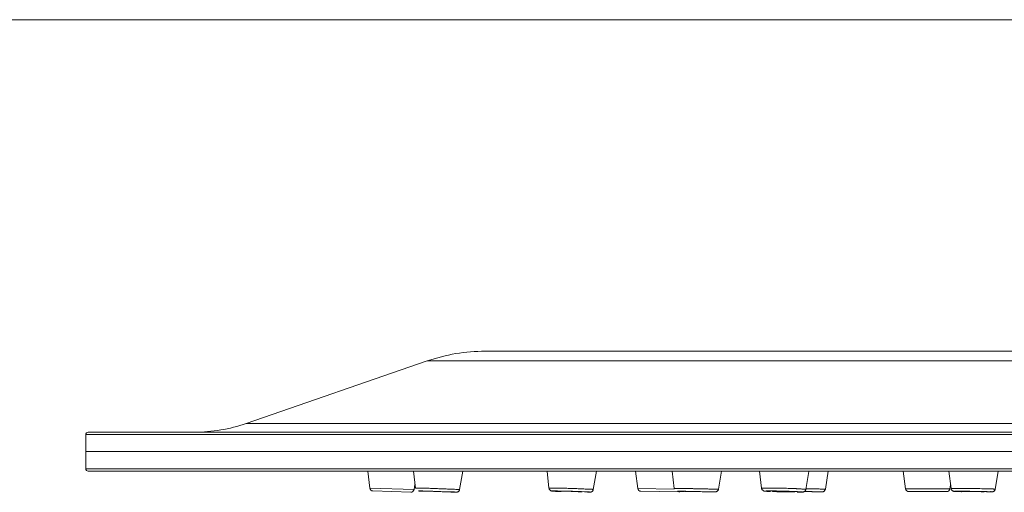
# Model space of a CAD drawing. Units: inches. Extents: x 194 to 655, y 109 to 456.
# Drawn here: x 432 to 446, y 420 to 427 of the extents above; entities that cross this region are included whole.
import ezdxf

# ---------------------------------------------------------------- set-up
doc = ezdxf.new("R2010")
doc.units = ezdxf.units.IN
doc.header["$MEASUREMENT"] = 0
doc.layers.add('Layer 1', color=7, linetype='Continuous')

# ---------------------------------------------------------------- blocks, each defined once
blk = doc.blocks.new('block 2')
at = {"layer": 'Layer 1', "color": 250, "lineweight": 9}
blk.add_lwpolyline([(301.965, 426.879), (455.047, 426.879)], dxfattribs=at)
at = {"layer": 'Layer 1', "color": 250, "lineweight": 15}
for points in [[(438.716, 422.098), (474.622, 422.098)], [(435.267, 421.056), (437.879, 421.957)], [(437.879, 421.957), (475.459, 421.957)], [(478.071, 421.056), (435.267, 421.056)], [(432.953, 420.65), (432.953, 420.895)], [(432.953, 420.895), (480.386, 420.895)], [(432.988, 420.931), (480.351, 420.931)], [(432.953, 420.65), (432.953, 420.404)], [(432.953, 420.65), (480.386, 420.65)], [(432.953, 420.404), (480.386, 420.404)], [(480.351, 420.37), (432.988, 420.37)], [(437.051, 420.125), (437.023, 420.37)], [(437.708, 420.125), (437.68, 420.37)], [(438.346, 420.104), (438.394, 420.37)], [(439.635, 420.123), (439.608, 420.37)], [(440.274, 420.104), (440.32, 420.37)], [(440.916, 420.119), (440.883, 420.37)], [(441.44, 420.119), (441.41, 420.37)], [(442.08, 420.108), (442.122, 420.37)], [(442.702, 420.121), (442.673, 420.37)], [(443.342, 420.105), (443.385, 420.363)], [(443.623, 420.109), (443.664, 420.37)], [(444.781, 420.113), (444.743, 420.37)], [(445.436, 420.117), (445.402, 420.37)], [(446.074, 420.109), (446.115, 420.362)], [(437.051, 420.125), (437.688, 420.103)], [(437.095, 420.083), (437.641, 420.064)], [(437.688, 420.103), (437.701, 420.177)], [(437.718, 420.125), (437.722, 420.125), (437.725, 420.125), (437.725, 420.125), (437.729, 420.125), (437.73, 420.125), (437.735, 420.125), (437.736, 420.125), (437.74, 420.125), (437.743, 420.125), (437.747, 420.125), (437.751, 420.125)], [(437.762, 420.083), (437.766, 420.083), (437.772, 420.083), (437.775, 420.083), (437.782, 420.083), (437.788, 420.083), (437.796, 420.083), (437.803, 420.083), (437.809, 420.083), (437.817, 420.082), (437.823, 420.082), (437.83, 420.082)], [(437.833, 420.123), (437.835, 420.123), (437.839, 420.123), (437.843, 420.123), (437.847, 420.122), (437.85, 420.122), (437.854, 420.121), (437.856, 420.121), (437.86, 420.121), (437.863, 420.121), (437.867, 420.121)], [(437.867, 420.121), (437.87, 420.121), (437.875, 420.121), (437.879, 420.121), (437.882, 420.121), (437.886, 420.121), (437.89, 420.121), (437.893, 420.121), (437.896, 420.121), (437.9, 420.121), (437.905, 420.121)], [(437.891, 420.079), (437.889, 420.079), (437.886, 420.079), (437.884, 420.079), (437.883, 420.079), (437.881, 420.079), (437.879, 420.079), (437.877, 420.079), (437.875, 420.079), (437.873, 420.079), (437.87, 420.079)], [(438.153, 420.07), (438.147, 420.07), (438.121, 420.072), (438.096, 420.072), (438.075, 420.074), (438.049, 420.074), (438.022, 420.076), (437.996, 420.076), (437.97, 420.076), (437.942, 420.078), (437.917, 420.078), (437.891, 420.079)], [(438.185, 420.068), (438.185, 420.068), (438.185, 420.07), (438.184, 420.07), (438.183, 420.07), (438.18, 420.069), (438.178, 420.068), (438.175, 420.068), (438.172, 420.068), (438.168, 420.068), (438.165, 420.068), (438.162, 420.068), (438.159, 420.07), (438.157, 420.07), (438.153, 420.07)], [(438.289, 420.064), (438.286, 420.064), (438.281, 420.064), (438.28, 420.064), (438.275, 420.064), (438.271, 420.064), (438.266, 420.064), (438.262, 420.064), (438.257, 420.064), (438.252, 420.064), (438.248, 420.064), (438.243, 420.065)], [(438.346, 420.104), (438.345, 420.098), (438.344, 420.097), (438.343, 420.092), (438.341, 420.088), (438.338, 420.084), (438.335, 420.08), (438.332, 420.076), (438.329, 420.074), (438.325, 420.072), (438.321, 420.07), (438.316, 420.068), (438.312, 420.066), (438.306, 420.065), (438.299, 420.064), (438.293, 420.064), (438.291, 420.064)], [(439.635, 420.123), (439.635, 420.124), (439.635, 420.124), (439.636, 420.125), (439.638, 420.125), (439.638, 420.125), (439.641, 420.124), (439.646, 420.125), (439.646, 420.125), (439.647, 420.125), (439.651, 420.125), (439.655, 420.125), (439.66, 420.125), (439.665, 420.125), (439.669, 420.125), (439.674, 420.125), (439.678, 420.125)], [(439.739, 420.077), (439.733, 420.078), (439.723, 420.078), (439.712, 420.079), (439.699, 420.079), (439.688, 420.08), (439.688, 420.08), (439.681, 420.082), (439.675, 420.082), (439.671, 420.083), (439.667, 420.084), (439.661, 420.086), (439.658, 420.09), (439.654, 420.092), (439.653, 420.093), (439.649, 420.096), (439.646, 420.1), (439.643, 420.104), (439.64, 420.107), (439.639, 420.112), (439.636, 420.117)], [(439.678, 420.125), (439.679, 420.125), (439.687, 420.125), (439.696, 420.125), (439.703, 420.125), (439.712, 420.125), (439.719, 420.125), (439.728, 420.125), (439.735, 420.125), (439.744, 420.125), (439.753, 420.125), (439.761, 420.125)], [(439.761, 420.076), (439.753, 420.076), (439.744, 420.076), (439.735, 420.077), (439.727, 420.078), (439.718, 420.078), (439.708, 420.079), (439.701, 420.08), (439.696, 420.08), (439.691, 420.08), (439.689, 420.08), (439.686, 420.08), (439.683, 420.082), (439.682, 420.082), (439.681, 420.082), (439.681, 420.083), (439.681, 420.083), (439.682, 420.083), (439.683, 420.083), (439.686, 420.083), (439.689, 420.083)], [(439.689, 420.083), (439.691, 420.083), (439.694, 420.083), (439.695, 420.083), (439.697, 420.083), (439.701, 420.083), (439.703, 420.083), (439.706, 420.083), (439.708, 420.083), (439.712, 420.083), (439.714, 420.083), (439.718, 420.083)], [(439.718, 420.083), (439.753, 420.083), (439.759, 420.083), (439.801, 420.082), (439.802, 420.082), (439.846, 420.082), (439.888, 420.08), (439.931, 420.079), (439.974, 420.078), (440.017, 420.076), (440.06, 420.075), (440.103, 420.073), (440.146, 420.071)], [(439.815, 420.079), (439.814, 420.079), (439.812, 420.079), (439.81, 420.079), (439.81, 420.079), (439.806, 420.079), (439.804, 420.078), (439.802, 420.079), (439.799, 420.079), (439.797, 420.079), (439.796, 420.08), (439.795, 420.079), (439.794, 420.079), (439.794, 420.078)], [(440.113, 420.068), (440.113, 420.07), (440.112, 420.07), (440.112, 420.07), (440.109, 420.07), (440.107, 420.07), (440.104, 420.07), (440.099, 420.069), (440.094, 420.069), (440.091, 420.07), (440.085, 420.07), (440.08, 420.072), (440.074, 420.072), (440.066, 420.072), (440.056, 420.072), (440.042, 420.073), (440.025, 420.074), (440.005, 420.075), (439.995, 420.075), (439.982, 420.076), (439.953, 420.076), (439.923, 420.078), (439.893, 420.078), (439.874, 420.078), (439.845, 420.079), (439.815, 420.079)], [(440.077, 420.115), (440.078, 420.115), (440.099, 420.115), (440.118, 420.113), (440.139, 420.113), (440.157, 420.111), (440.161, 420.111), (440.182, 420.111), (440.201, 420.109), (440.221, 420.109), (440.229, 420.108), (440.243, 420.107), (440.248, 420.107), (440.256, 420.107), (440.261, 420.106), (440.264, 420.105), (440.268, 420.105), (440.271, 420.105), (440.272, 420.105), (440.273, 420.105), (440.274, 420.104), (440.274, 420.104), (440.274, 420.104)], [(440.218, 420.064), (440.216, 420.064), (440.212, 420.064), (440.212, 420.064), (440.21, 420.064), (440.206, 420.064), (440.204, 420.064), (440.201, 420.064), (440.198, 420.064), (440.196, 420.064), (440.192, 420.064), (440.19, 420.064)], [(440.274, 420.104), (440.273, 420.1), (440.272, 420.096), (440.269, 420.091), (440.268, 420.086), (440.266, 420.084), (440.262, 420.08), (440.259, 420.076), (440.255, 420.074), (440.252, 420.071), (440.247, 420.068), (440.243, 420.068), (440.238, 420.066), (440.233, 420.065), (440.227, 420.064), (440.226, 420.064), (440.218, 420.064), (440.212, 420.064), (440.201, 420.064), (440.191, 420.064)], [(440.916, 420.119), (441.442, 420.109)], [(440.96, 420.078), (441.508, 420.068)], [(441.44, 420.119), (441.44, 420.119), (441.441, 420.119), (441.441, 420.119), (441.442, 420.119), (441.444, 420.119), (441.444, 420.119), (441.446, 420.119), (441.446, 420.119), (441.447, 420.119), (441.449, 420.119), (441.45, 420.119), (441.451, 420.119), (441.452, 420.119)], [(441.452, 420.119), (441.454, 420.119), (441.458, 420.119), (441.458, 420.119), (441.461, 420.119), (441.465, 420.119), (441.468, 420.119), (441.472, 420.119), (441.474, 420.119), (441.478, 420.119), (441.48, 420.119), (441.483, 420.119)], [(441.544, 420.076), (441.543, 420.076), (441.538, 420.076), (441.533, 420.076), (441.528, 420.076), (441.523, 420.077), (441.515, 420.078), (441.509, 420.078), (441.499, 420.078), (441.492, 420.078), (441.487, 420.078), (441.487, 420.078), (441.489, 420.078)], [(441.495, 420.078), (441.5, 420.078), (441.508, 420.078), (441.509, 420.078), (441.517, 420.078), (441.523, 420.078), (441.53, 420.078), (441.537, 420.078), (441.544, 420.078), (441.551, 420.078), (441.558, 420.078), (441.565, 420.078)], [(441.567, 420.076), (441.565, 420.076), (441.562, 420.076), (441.561, 420.076), (441.559, 420.076), (441.556, 420.076), (441.554, 420.076), (441.551, 420.076), (441.549, 420.076), (441.545, 420.076), (441.544, 420.076)], [(441.565, 420.118), (441.573, 420.118), (441.581, 420.118), (441.587, 420.118), (441.595, 420.117), (441.602, 420.117), (441.609, 420.117), (441.616, 420.117), (441.624, 420.117), (441.631, 420.117), (441.638, 420.117)], [(441.565, 420.078), (441.57, 420.078), (441.576, 420.078), (441.581, 420.078), (441.587, 420.078), (441.594, 420.078), (441.599, 420.078), (441.604, 420.078), (441.61, 420.077), (441.616, 420.077), (441.622, 420.077)], [(441.625, 420.076), (441.622, 420.076), (441.621, 420.076), (441.619, 420.076), (441.617, 420.076), (441.616, 420.076), (441.613, 420.076), (441.611, 420.076), (441.609, 420.076), (441.607, 420.076), (441.605, 420.076)], [(441.622, 420.077), (441.644, 420.076), (441.679, 420.076), (441.719, 420.076), (441.767, 420.075), (441.822, 420.074), (441.89, 420.072), (441.957, 420.072), (442.012, 420.071), (442.038, 420.07), (442.048, 420.07), (442.05, 420.07), (442.05, 420.07), (442.049, 420.07), (442.047, 420.069), (442.044, 420.068), (442.031, 420.068)], [(441.9, 420.072), (441.9, 420.072), (441.873, 420.072), (441.845, 420.072), (441.818, 420.073), (441.791, 420.074), (441.763, 420.074), (441.735, 420.075), (441.708, 420.076), (441.68, 420.076), (441.652, 420.076), (441.625, 420.076)], [(441.638, 420.117), (441.646, 420.117), (441.654, 420.117), (441.663, 420.117), (441.671, 420.117), (441.679, 420.117), (441.687, 420.117), (441.694, 420.116), (441.703, 420.116), (441.71, 420.116), (441.719, 420.115)], [(441.719, 420.115), (441.728, 420.115), (441.735, 420.115), (441.744, 420.115), (441.752, 420.115), (441.761, 420.115), (441.77, 420.115), (441.777, 420.115), (441.785, 420.115), (441.794, 420.115), (441.802, 420.115)], [(441.802, 420.115), (441.811, 420.114), (441.818, 420.114), (441.827, 420.114), (441.835, 420.114), (441.843, 420.113), (441.851, 420.113), (441.858, 420.113), (441.867, 420.113), (441.875, 420.113), (441.884, 420.113)], [(441.884, 420.113), (441.884, 420.113), (441.904, 420.112), (441.925, 420.112), (441.943, 420.111), (441.963, 420.111), (441.968, 420.111), (441.987, 420.111), (442.007, 420.111), (442.026, 420.109), (442.038, 420.109), (442.05, 420.109), (442.057, 420.109), (442.062, 420.109), (442.066, 420.109), (442.067, 420.109), (442.07, 420.108), (442.073, 420.108), (442.076, 420.108), (442.079, 420.109), (442.08, 420.109), (442.08, 420.109), (442.08, 420.108), (442.08, 420.108)], [(441.978, 420.068), (441.976, 420.068), (441.974, 420.068), (441.972, 420.069), (441.969, 420.069), (441.967, 420.069), (441.964, 420.069), (441.962, 420.069), (441.961, 420.069), (441.957, 420.069), (441.955, 420.069)], [(442.024, 420.068), (442.021, 420.068), (442.017, 420.068), (442.015, 420.068), (442.011, 420.068), (442.006, 420.068), (442.002, 420.068), (441.997, 420.068), (441.992, 420.068), (441.987, 420.068), (441.982, 420.068), (441.978, 420.068)], [(442.08, 420.108), (442.079, 420.104), (442.079, 420.101), (442.075, 420.096), (442.073, 420.092), (442.071, 420.088), (442.068, 420.084), (442.065, 420.082), (442.062, 420.079), (442.059, 420.076), (442.054, 420.074), (442.049, 420.072), (442.044, 420.071), (442.038, 420.07), (442.032, 420.068), (442.025, 420.068), (442.024, 420.068)], [(442.031, 420.068), (442.031, 420.068), (442.03, 420.068), (442.029, 420.068), (442.029, 420.068), (442.028, 420.068), (442.027, 420.068), (442.027, 420.068), (442.025, 420.068), (442.025, 420.068), (442.024, 420.068), (442.024, 420.068)], [(442.702, 420.121), (442.702, 420.121), (442.702, 420.123), (442.703, 420.123), (442.703, 420.123), (442.707, 420.123), (442.708, 420.123), (442.714, 420.123), (442.719, 420.123), (442.724, 420.124), (442.728, 420.125), (442.732, 420.125), (442.741, 420.125), (442.746, 420.125), (442.757, 420.125), (442.759, 420.125), (442.769, 420.125), (442.777, 420.125), (442.786, 420.125), (442.796, 420.125)], [(442.704, 420.112), (442.704, 420.112), (442.703, 420.113), (442.703, 420.115), (442.703, 420.115), (442.703, 420.116), (442.703, 420.117), (442.702, 420.118), (442.702, 420.119), (442.702, 420.12), (442.702, 420.121), (442.702, 420.121)], [(442.808, 420.074), (442.8, 420.076), (442.789, 420.076), (442.777, 420.076), (442.765, 420.078), (442.763, 420.078), (442.754, 420.078), (442.748, 420.079), (442.743, 420.08), (442.737, 420.082), (442.733, 420.083), (442.729, 420.086), (442.724, 420.088), (442.723, 420.09), (442.718, 420.094), (442.714, 420.097), (442.712, 420.101), (442.708, 420.104), (442.707, 420.108), (442.704, 420.112)], [(442.829, 420.074), (442.821, 420.074), (442.812, 420.074), (442.803, 420.075), (442.794, 420.076), (442.785, 420.076), (442.784, 420.076), (442.774, 420.078), (442.769, 420.078), (442.763, 420.078), (442.762, 420.078), (442.759, 420.078), (442.755, 420.078), (442.753, 420.078), (442.75, 420.079), (442.749, 420.08), (442.748, 420.08), (442.748, 420.081), (442.748, 420.082), (442.749, 420.082), (442.75, 420.082), (442.753, 420.082), (442.754, 420.082), (442.757, 420.082)], [(442.757, 420.082), (442.761, 420.082), (442.769, 420.083), (442.771, 420.083), (442.778, 420.083), (442.785, 420.083), (442.793, 420.083), (442.8, 420.083), (442.807, 420.083), (442.813, 420.083), (442.821, 420.083), (442.827, 420.083)], [(442.796, 420.125), (442.8, 420.125), (442.813, 420.125), (442.827, 420.125), (442.839, 420.125), (442.853, 420.125), (442.867, 420.125), (442.882, 420.125), (442.896, 420.125), (442.911, 420.124), (442.925, 420.124), (442.939, 420.123)], [(442.827, 420.083), (442.839, 420.083), (442.878, 420.083), (442.916, 420.083), (442.943, 420.082), (442.981, 420.082), (443.021, 420.08), (443.059, 420.079), (443.098, 420.078), (443.136, 420.077), (443.175, 420.076), (443.213, 420.074)], [(442.861, 420.078), (442.861, 420.077), (442.861, 420.076), (442.862, 420.076), (442.863, 420.076), (442.865, 420.076), (442.868, 420.076), (442.872, 420.076), (442.878, 420.076), (442.882, 420.076), (442.883, 420.076), (442.888, 420.075), (442.894, 420.074), (442.902, 420.074), (442.913, 420.073), (442.92, 420.072), (442.937, 420.072), (442.96, 420.072), (442.97, 420.071), (442.997, 420.07), (443.025, 420.07), (443.053, 420.068), (443.079, 420.068), (443.106, 420.068), (443.134, 420.068)], [(443.084, 420.076), (443.074, 420.076), (443.057, 420.076), (443.039, 420.077), (443.032, 420.078), (443.014, 420.078), (442.997, 420.078), (442.979, 420.079), (442.961, 420.079), (442.943, 420.079), (442.925, 420.079), (442.907, 420.079)], [(443.156, 420.072), (443.149, 420.072), (443.142, 420.073), (443.142, 420.073), (443.135, 420.074), (443.128, 420.074), (443.12, 420.074), (443.113, 420.074), (443.106, 420.075), (443.099, 420.076), (443.093, 420.076), (443.084, 420.076)], [(443.104, 420.119), (443.104, 420.119), (443.129, 420.119), (443.152, 420.117), (443.176, 420.117), (443.2, 420.116), (443.204, 420.115), (443.229, 420.115), (443.252, 420.113), (443.275, 420.112), (443.284, 420.111), (443.304, 420.11), (443.311, 420.11), (443.319, 420.109), (443.324, 420.109), (443.328, 420.108), (443.332, 420.107), (443.337, 420.107), (443.337, 420.107), (443.34, 420.107), (443.341, 420.107), (443.341, 420.106), (443.342, 420.106), (443.342, 420.105)], [(443.134, 420.068), (443.136, 420.068), (443.14, 420.068), (443.146, 420.068), (443.15, 420.068), (443.154, 420.068), (443.159, 420.068), (443.165, 420.068), (443.168, 420.068), (443.171, 420.068), (443.175, 420.068), (443.177, 420.068), (443.179, 420.068), (443.181, 420.068), (443.181, 420.068), (443.181, 420.069), (443.181, 420.07)], [(443.181, 420.07), (443.181, 420.07), (443.181, 420.071), (443.18, 420.071), (443.177, 420.071), (443.175, 420.071), (443.174, 420.071), (443.17, 420.07), (443.167, 420.071), (443.165, 420.071), (443.163, 420.072), (443.16, 420.072), (443.159, 420.072), (443.156, 420.072)], [(443.285, 420.065), (443.28, 420.065), (443.273, 420.065), (443.271, 420.064), (443.264, 420.064), (443.257, 420.064), (443.249, 420.064), (443.242, 420.064), (443.235, 420.064), (443.229, 420.064), (443.222, 420.064), (443.214, 420.064)], [(443.342, 420.105), (443.341, 420.102), (443.339, 420.098), (443.337, 420.094), (443.335, 420.09), (443.331, 420.086), (443.328, 420.082), (443.324, 420.078), (443.323, 420.076), (443.318, 420.074), (443.314, 420.071), (443.309, 420.068), (443.305, 420.068), (443.301, 420.066), (443.295, 420.066), (443.289, 420.065), (443.283, 420.065), (443.272, 420.065), (443.259, 420.064), (443.244, 420.064), (443.229, 420.064), (443.216, 420.064)], [(443.35, 420.074), (443.346, 420.074), (443.343, 420.074), (443.341, 420.074), (443.338, 420.074), (443.336, 420.074), (443.332, 420.074), (443.329, 420.074), (443.326, 420.075), (443.324, 420.075), (443.321, 420.075)], [(443.323, 420.076), (443.323, 420.076), (443.324, 420.076), (443.325, 420.076), (443.326, 420.076), (443.328, 420.076), (443.329, 420.076), (443.33, 420.076), (443.331, 420.076), (443.333, 420.076), (443.335, 420.076), (443.336, 420.076)], [(443.462, 420.071), (443.462, 420.072), (443.461, 420.072), (443.46, 420.072), (443.458, 420.072), (443.455, 420.072), (443.454, 420.072), (443.449, 420.071), (443.444, 420.07), (443.439, 420.071), (443.436, 420.072), (443.436, 420.072), (443.431, 420.072), (443.425, 420.073), (443.418, 420.074), (443.408, 420.074), (443.407, 420.074), (443.395, 420.074), (443.394, 420.074), (443.383, 420.074), (443.372, 420.074), (443.36, 420.074), (443.35, 420.074)], [(443.44, 420.071), (443.441, 420.071), (443.442, 420.071), (443.444, 420.071), (443.447, 420.072), (443.449, 420.072), (443.451, 420.072), (443.454, 420.072), (443.456, 420.071), (443.458, 420.07), (443.46, 420.07), (443.46, 420.07), (443.462, 420.07), (443.462, 420.071), (443.462, 420.071)], [(443.463, 420.113), (443.464, 420.113), (443.48, 420.113), (443.496, 420.113), (443.513, 420.112), (443.528, 420.112), (443.531, 420.112), (443.548, 420.111), (443.562, 420.111), (443.579, 420.111), (443.588, 420.111), (443.598, 420.11), (443.603, 420.11), (443.607, 420.11), (443.611, 420.109), (443.613, 420.109), (443.616, 420.109), (443.619, 420.109), (443.619, 420.109), (443.621, 420.109), (443.622, 420.109), (443.622, 420.109), (443.623, 420.109)], [(443.494, 420.072), (443.502, 420.072), (443.512, 420.072), (443.521, 420.072), (443.529, 420.071), (443.537, 420.071), (443.546, 420.072), (443.554, 420.072), (443.561, 420.072), (443.566, 420.071), (443.572, 420.07), (443.573, 420.07), (443.575, 420.069), (443.575, 420.068), (443.575, 420.068), (443.573, 420.068), (443.568, 420.068), (443.566, 420.068)], [(443.623, 420.109), (443.621, 420.104), (443.619, 420.101), (443.618, 420.096), (443.615, 420.092), (443.612, 420.088), (443.612, 420.087), (443.608, 420.083), (443.604, 420.08), (443.601, 420.077), (443.597, 420.075), (443.593, 420.072), (443.589, 420.072), (443.583, 420.07), (443.578, 420.07), (443.573, 420.068), (443.563, 420.068), (443.56, 420.068), (443.549, 420.068), (443.539, 420.068)], [(443.566, 420.068), (443.562, 420.068), (443.562, 420.068), (443.562, 420.068), (443.558, 420.068), (443.556, 420.068), (443.553, 420.068), (443.549, 420.068), (443.547, 420.068), (443.544, 420.068), (443.541, 420.068), (443.539, 420.068)], [(444.781, 420.113), (445.42, 420.113)], [(444.827, 420.074), (445.374, 420.074)], [(445.42, 420.113), (445.429, 420.172)], [(445.436, 420.117), (445.436, 420.118), (445.437, 420.119), (445.437, 420.119), (445.439, 420.119), (445.441, 420.118), (445.446, 420.117), (445.451, 420.117), (445.455, 420.118), (445.455, 420.118), (445.46, 420.119), (445.466, 420.119), (445.473, 420.119), (445.48, 420.119), (445.489, 420.119), (445.492, 420.119), (445.501, 420.119), (445.511, 420.119), (445.521, 420.119), (445.529, 420.119)], [(445.438, 420.109), (445.438, 420.109), (445.438, 420.109), (445.437, 420.11), (445.437, 420.111), (445.437, 420.112), (445.437, 420.113), (445.437, 420.114), (445.437, 420.115), (445.436, 420.115), (445.436, 420.117), (445.436, 420.117)], [(445.538, 420.074), (445.531, 420.074), (445.521, 420.075), (445.509, 420.076), (445.497, 420.076), (445.489, 420.076), (445.482, 420.076), (445.478, 420.076), (445.473, 420.078), (445.468, 420.079), (445.464, 420.081), (445.46, 420.083), (445.459, 420.084), (445.455, 420.086), (445.451, 420.09), (445.446, 420.094), (445.444, 420.097), (445.441, 420.101), (445.439, 420.104), (445.438, 420.109)], [(445.491, 420.078), (445.491, 420.078), (445.492, 420.078), (445.493, 420.078), (445.495, 420.078), (445.496, 420.078), (445.496, 420.078), (445.497, 420.078), (445.498, 420.078), (445.5, 420.078), (445.501, 420.078), (445.502, 420.078)], [(445.502, 420.078), (445.506, 420.078), (445.509, 420.078), (445.513, 420.078), (445.517, 420.078), (445.52, 420.078), (445.522, 420.078), (445.527, 420.078), (445.53, 420.078), (445.533, 420.078), (445.537, 420.078)], [(445.563, 420.074), (445.563, 420.074), (445.557, 420.074), (445.551, 420.074), (445.544, 420.074), (445.538, 420.074), (445.533, 420.074), (445.527, 420.074), (445.521, 420.075), (445.516, 420.075), (445.509, 420.076), (445.502, 420.076)], [(445.595, 420.076), (445.595, 420.076), (445.595, 420.075), (445.596, 420.074), (445.597, 420.074), (445.6, 420.074), (445.601, 420.075), (445.603, 420.076), (445.605, 420.076), (445.608, 420.076), (445.61, 420.076), (445.613, 420.075), (445.614, 420.075), (445.616, 420.074), (445.62, 420.074)], [(445.616, 420.078), (445.644, 420.078), (445.677, 420.078), (445.709, 420.078), (445.742, 420.077), (445.775, 420.076), (445.809, 420.076), (445.841, 420.076), (445.874, 420.076), (445.881, 420.075), (445.914, 420.074), (445.946, 420.074)], [(445.633, 420.119), (445.637, 420.119), (445.642, 420.119), (445.646, 420.119), (445.649, 420.119), (445.652, 420.119), (445.657, 420.119), (445.661, 420.119), (445.665, 420.119), (445.668, 420.119), (445.672, 420.119)], [(445.89, 420.072), (445.868, 420.074), (445.845, 420.074), (445.845, 420.074), (445.821, 420.074), (445.798, 420.075), (445.775, 420.076), (445.752, 420.076), (445.729, 420.076), (445.706, 420.076), (445.684, 420.076), (445.661, 420.076)], [(445.755, 420.117), (445.76, 420.117), (445.764, 420.117), (445.768, 420.117), (445.771, 420.117), (445.776, 420.117), (445.78, 420.117), (445.784, 420.117), (445.789, 420.117), (445.793, 420.117), (445.797, 420.117)], [(445.797, 420.117), (445.822, 420.117), (445.851, 420.116), (445.878, 420.115), (445.906, 420.115), (445.913, 420.115), (445.94, 420.115), (445.968, 420.114), (445.995, 420.113), (445.995, 420.113), (446.016, 420.112), (446.03, 420.112), (446.032, 420.112), (446.043, 420.112), (446.049, 420.111), (446.054, 420.111), (446.059, 420.111), (446.062, 420.11), (446.065, 420.11), (446.069, 420.11), (446.071, 420.111), (446.073, 420.111), (446.074, 420.111), (446.074, 420.11), (446.074, 420.11), (446.074, 420.109)], [(445.915, 420.072), (445.914, 420.072), (445.914, 420.072), (445.913, 420.072), (445.911, 420.072), (445.908, 420.072), (445.907, 420.072), (445.903, 420.072), (445.901, 420.072), (445.898, 420.072), (445.897, 420.072), (445.895, 420.072), (445.893, 420.072), (445.89, 420.072)], [(446.019, 420.07), (446.015, 420.069), (446.008, 420.068), (446.005, 420.068), (445.997, 420.068), (445.99, 420.068), (445.983, 420.068), (445.977, 420.068), (445.97, 420.068), (445.962, 420.068), (445.955, 420.068), (445.948, 420.068)], [(446.074, 420.109), (446.073, 420.105), (446.073, 420.102), (446.071, 420.098), (446.068, 420.094), (446.065, 420.09), (446.062, 420.086), (446.059, 420.082), (446.058, 420.082), (446.053, 420.078), (446.048, 420.076), (446.044, 420.073), (446.038, 420.072), (446.035, 420.07), (446.03, 420.07), (446.025, 420.069), (446.018, 420.069), (446.017, 420.069), (446.004, 420.069), (446.003, 420.069), (445.989, 420.068), (445.977, 420.068), (445.963, 420.068), (445.949, 420.068)]]:
    blk.add_lwpolyline(points, dxfattribs=at)
for points in [[(438.716, 422.098), (438.432, 422.098), (438.148, 422.051), (437.879, 421.957)], [(434.521, 420.931), (434.774, 420.931), (435.027, 420.973), (435.267, 421.056)], [(432.988, 420.931), (432.969, 420.931), (432.953, 420.914), (432.953, 420.895)], [(432.953, 420.404), (432.953, 420.386), (432.969, 420.37), (432.988, 420.37)], [(437.051, 420.125), (437.052, 420.102), (437.071, 420.084), (437.095, 420.083)], [(437.641, 420.064), (437.664, 420.063), (437.685, 420.08), (437.688, 420.103)], [(437.833, 420.123), (437.805, 420.123), (437.777, 420.124), (437.751, 420.125)], [(437.809, 420.079), (437.826, 420.079), (437.843, 420.078), (437.86, 420.078)], [(437.809, 420.079), (437.826, 420.079), (437.843, 420.078), (437.858, 420.078)], [(437.887, 420.08), (437.869, 420.081), (437.849, 420.082), (437.83, 420.082)], [(437.984, 420.118), (437.958, 420.119), (437.932, 420.12), (437.905, 420.121)], [(438.068, 420.115), (438.04, 420.116), (438.013, 420.117), (437.984, 420.118)], [(438.148, 420.112), (438.122, 420.113), (438.096, 420.114), (438.068, 420.115)], [(438.221, 420.065), (438.229, 420.065), (438.236, 420.065), (438.243, 420.065)], [(439.739, 420.077), (439.763, 420.076), (439.786, 420.075), (439.81, 420.074)], [(439.872, 420.121), (439.835, 420.123), (439.797, 420.123), (439.761, 420.125)], [(439.955, 420.119), (439.928, 420.12), (439.9, 420.121), (439.872, 420.121)], [(439.996, 420.118), (439.982, 420.119), (439.969, 420.119), (439.955, 420.119)], [(440.077, 420.115), (440.051, 420.116), (440.023, 420.117), (439.996, 420.118)], [(440.916, 420.119), (440.917, 420.096), (440.938, 420.079), (440.96, 420.078)], [(441.565, 420.118), (441.538, 420.119), (441.511, 420.119), (441.483, 420.119)], [(441.508, 420.068), (441.517, 420.068), (441.526, 420.072), (441.534, 420.076)], [(441.542, 420.076), (441.558, 420.076), (441.574, 420.076), (441.59, 420.076)], [(443.021, 420.121), (442.995, 420.123), (442.967, 420.123), (442.939, 420.123)], [(443.063, 420.121), (443.05, 420.121), (443.036, 420.121), (443.021, 420.121)], [(443.104, 420.119), (443.091, 420.12), (443.077, 420.12), (443.063, 420.121)], [(443.467, 420.072), (443.423, 420.074), (443.379, 420.075), (443.336, 420.076)], [(443.463, 420.113), (443.423, 420.115), (443.383, 420.115), (443.345, 420.115)], [(443.494, 420.072), (443.485, 420.072), (443.476, 420.072), (443.467, 420.072)], [(443.47, 420.068), (443.492, 420.068), (443.516, 420.068), (443.539, 420.068)], [(444.781, 420.113), (444.783, 420.091), (444.804, 420.074), (444.827, 420.074)], [(445.374, 420.074), (445.396, 420.074), (445.416, 420.091), (445.42, 420.113)], [(445.633, 420.119), (445.6, 420.119), (445.564, 420.119), (445.529, 420.119)], [(445.562, 420.078), (445.553, 420.078), (445.544, 420.078), (445.537, 420.078)], [(445.538, 420.074), (445.553, 420.074), (445.568, 420.074), (445.584, 420.072)], [(445.616, 420.078), (445.6, 420.078), (445.579, 420.078), (445.562, 420.078)], [(445.563, 420.074), (445.572, 420.074), (445.58, 420.073), (445.59, 420.072)], [(445.661, 420.076), (445.654, 420.076), (445.647, 420.076), (445.642, 420.076)], [(445.755, 420.117), (445.728, 420.118), (445.7, 420.118), (445.672, 420.119)]]:
    blk.add_open_spline(points, degree=3, dxfattribs=at)
for points, knots in [([(437.708, 420.125), (437.708, 420.125), (437.708, 420.125), (437.708, 420.125), (437.708, 420.125), (437.708, 420.125), (437.708, 420.125), (437.708, 420.125), (437.708, 420.125), (437.708, 420.125), (437.708, 420.125), (437.709, 420.125), (437.709, 420.125), (437.709, 420.125), (437.71, 420.125), (437.71, 420.125), (437.71, 420.125), (437.711, 420.125), (437.711, 420.125), (437.711, 420.125), (437.712, 420.125), (437.712, 420.125), (437.712, 420.125), (437.713, 420.125), (437.713, 420.125), (437.713, 420.125), (437.715, 420.125), (437.715, 420.125), (437.715, 420.125), (437.716, 420.125), (437.716, 420.125), (437.716, 420.125), (437.716, 420.125), (437.716, 420.125), (437.716, 420.125), (437.717, 420.125), (437.717, 420.125), (437.717, 420.125), (437.718, 420.125), (437.718, 420.125)], [0, 0, 0, 0, 1, 1, 1, 2, 2, 2, 3, 3, 3, 4, 4, 4, 5, 5, 5, 6, 6, 6, 7, 7, 7, 8, 8, 8, 9, 9, 9, 10, 10, 10, 11, 11, 11, 12, 12, 12, 13, 13, 13, 13]), ([(437.809, 420.079), (437.809, 420.079), (437.808, 420.079), (437.808, 420.079), (437.808, 420.079), (437.804, 420.08), (437.804, 420.08), (437.804, 420.08), (437.799, 420.08), (437.799, 420.08), (437.799, 420.08), (437.793, 420.08), (437.793, 420.08), (437.793, 420.08), (437.788, 420.08), (437.788, 420.08), (437.788, 420.08), (437.781, 420.08), (437.781, 420.08), (437.781, 420.08), (437.781, 420.08), (437.781, 420.08), (437.781, 420.08), (437.771, 420.082), (437.771, 420.082), (437.771, 420.082), (437.763, 420.082), (437.763, 420.082), (437.763, 420.082), (437.756, 420.083), (437.756, 420.083), (437.756, 420.083), (437.752, 420.083), (437.752, 420.083), (437.752, 420.083), (437.752, 420.083), (437.752, 420.083), (437.752, 420.083), (437.752, 420.083), (437.752, 420.083), (437.752, 420.083), (437.754, 420.083), (437.754, 420.083)], [0, 0, 0, 0, 1, 1, 1, 2, 2, 2, 3, 3, 3, 4, 4, 4, 5, 5, 5, 6, 6, 6, 7, 7, 7, 8, 8, 8, 9, 9, 9, 10, 10, 10, 11, 11, 11, 12, 12, 12, 13, 13, 13, 14, 14, 14, 14]), ([(437.754, 420.083), (437.754, 420.083), (437.755, 420.083), (437.755, 420.083), (437.755, 420.083), (437.756, 420.083), (437.756, 420.083), (437.756, 420.083), (437.756, 420.083), (437.756, 420.083), (437.756, 420.083), (437.757, 420.083), (437.757, 420.083), (437.757, 420.083), (437.757, 420.083), (437.757, 420.083), (437.757, 420.083), (437.757, 420.083), (437.757, 420.083), (437.757, 420.083), (437.759, 420.083), (437.759, 420.083), (437.759, 420.083), (437.759, 420.083), (437.759, 420.083), (437.759, 420.083), (437.761, 420.083), (437.761, 420.083), (437.761, 420.083), (437.761, 420.083), (437.761, 420.083), (437.761, 420.083), (437.762, 420.083), (437.762, 420.083)], [0, 0, 0, 0, 1, 1, 1, 2, 2, 2, 3, 3, 3, 4, 4, 4, 5, 5, 5, 6, 6, 6, 7, 7, 7, 8, 8, 8, 9, 9, 9, 10, 10, 10, 11, 11, 11, 11]), ([(437.87, 420.079), (437.87, 420.079), (437.87, 420.079), (437.87, 420.079), (437.87, 420.079), (437.87, 420.079), (437.87, 420.079), (437.87, 420.079), (437.87, 420.079), (437.87, 420.079), (437.87, 420.079), (437.87, 420.079), (437.87, 420.079), (437.87, 420.079), (437.869, 420.079), (437.869, 420.079), (437.869, 420.079), (437.869, 420.079), (437.869, 420.079), (437.869, 420.079), (437.867, 420.079), (437.867, 420.079), (437.867, 420.079), (437.867, 420.079), (437.867, 420.079), (437.867, 420.079), (437.866, 420.079), (437.866, 420.079), (437.866, 420.079), (437.865, 420.079), (437.865, 420.079), (437.865, 420.079), (437.865, 420.079), (437.865, 420.079), (437.865, 420.079), (437.865, 420.079), (437.865, 420.079)], [0, 0, 0, 0, 1, 1, 1, 2, 2, 2, 3, 3, 3, 4, 4, 4, 5, 5, 5, 6, 6, 6, 7, 7, 7, 8, 8, 8, 9, 9, 9, 10, 10, 10, 11, 11, 11, 12, 12, 12, 12]), ([(437.887, 420.08), (437.887, 420.08), (437.89, 420.08), (437.89, 420.08), (437.89, 420.08), (437.927, 420.079), (437.927, 420.079), (437.927, 420.079), (437.958, 420.078), (437.958, 420.078), (437.958, 420.078), (437.99, 420.077), (437.99, 420.077), (437.99, 420.077), (438.024, 420.076), (438.024, 420.076), (438.024, 420.076), (438.064, 420.074), (438.064, 420.074), (438.064, 420.074), (438.113, 420.072), (438.113, 420.072), (438.113, 420.072), (438.176, 420.07), (438.176, 420.07), (438.176, 420.07), (438.229, 420.068), (438.229, 420.068), (438.229, 420.068), (438.271, 420.068), (438.271, 420.068), (438.271, 420.068), (438.293, 420.066), (438.293, 420.066), (438.293, 420.066), (438.302, 420.066), (438.302, 420.066), (438.302, 420.066), (438.307, 420.065), (438.307, 420.065), (438.307, 420.065), (438.307, 420.065), (438.307, 420.065), (438.307, 420.065), (438.307, 420.065), (438.307, 420.065), (438.307, 420.065), (438.307, 420.065), (438.307, 420.065), (438.307, 420.065), (438.305, 420.064), (438.305, 420.064), (438.305, 420.064), (438.303, 420.064), (438.303, 420.064), (438.303, 420.064), (438.296, 420.064), (438.296, 420.064)], [0, 0, 0, 0, 1, 1, 1, 2, 2, 2, 3, 3, 3, 4, 4, 4, 5, 5, 5, 6, 6, 6, 7, 7, 7, 8, 8, 8, 9, 9, 9, 10, 10, 10, 11, 11, 11, 12, 12, 12, 13, 13, 13, 14, 14, 14, 15, 15, 15, 16, 16, 16, 17, 17, 17, 18, 18, 18, 19, 19, 19, 19]), ([(438.148, 420.112), (438.148, 420.112), (438.15, 420.112), (438.15, 420.112), (438.15, 420.112), (438.17, 420.111), (438.17, 420.111), (438.17, 420.111), (438.189, 420.111), (438.189, 420.111), (438.189, 420.111), (438.209, 420.109), (438.209, 420.109), (438.209, 420.109), (438.229, 420.109), (438.229, 420.109), (438.229, 420.109), (438.233, 420.109), (438.233, 420.109), (438.233, 420.109), (438.253, 420.108), (438.253, 420.108), (438.253, 420.108), (438.272, 420.107), (438.272, 420.107), (438.272, 420.107), (438.293, 420.106), (438.293, 420.106), (438.293, 420.106), (438.304, 420.105), (438.304, 420.105), (438.304, 420.105), (438.315, 420.105), (438.315, 420.105), (438.315, 420.105), (438.322, 420.105), (438.322, 420.105), (438.322, 420.105), (438.329, 420.104), (438.329, 420.104), (438.329, 420.104), (438.332, 420.104), (438.332, 420.104), (438.332, 420.104), (438.333, 420.104), (438.333, 420.104), (438.333, 420.104), (438.336, 420.104), (438.336, 420.104), (438.336, 420.104), (438.339, 420.104), (438.339, 420.104), (438.339, 420.104), (438.343, 420.104), (438.343, 420.104), (438.343, 420.104), (438.344, 420.104), (438.344, 420.104), (438.344, 420.104), (438.346, 420.104), (438.346, 420.104), (438.346, 420.104), (438.346, 420.104), (438.346, 420.104), (438.346, 420.104), (438.346, 420.104), (438.346, 420.104), (438.346, 420.104), (438.346, 420.104), (438.346, 420.104)], [0, 0, 0, 0, 1, 1, 1, 2, 2, 2, 3, 3, 3, 4, 4, 4, 5, 5, 5, 6, 6, 6, 7, 7, 7, 8, 8, 8, 9, 9, 9, 10, 10, 10, 11, 11, 11, 12, 12, 12, 13, 13, 13, 14, 14, 14, 15, 15, 15, 16, 16, 16, 17, 17, 17, 18, 18, 18, 19, 19, 19, 20, 20, 20, 21, 21, 21, 22, 22, 22, 23, 23, 23, 23]), ([(438.18, 420.068), (438.18, 420.068), (438.18, 420.068), (438.18, 420.068), (438.18, 420.068), (438.181, 420.068), (438.181, 420.068), (438.181, 420.068), (438.181, 420.068), (438.181, 420.068), (438.181, 420.068), (438.181, 420.068), (438.181, 420.068), (438.181, 420.068), (438.183, 420.068), (438.183, 420.068), (438.183, 420.068), (438.183, 420.068), (438.183, 420.068), (438.183, 420.068), (438.183, 420.068), (438.183, 420.068), (438.183, 420.068), (438.184, 420.068), (438.184, 420.068), (438.184, 420.068), (438.185, 420.068), (438.185, 420.068), (438.185, 420.068), (438.185, 420.068), (438.185, 420.068), (438.185, 420.068), (438.185, 420.068), (438.185, 420.068)], [0, 0, 0, 0, 1, 1, 1, 2, 2, 2, 3, 3, 3, 4, 4, 4, 5, 5, 5, 6, 6, 6, 7, 7, 7, 8, 8, 8, 9, 9, 9, 10, 10, 10, 11, 11, 11, 11]), ([(438.296, 420.064), (438.296, 420.064), (438.296, 420.064), (438.296, 420.064), (438.296, 420.064), (438.296, 420.064), (438.296, 420.064), (438.296, 420.064), (438.294, 420.064), (438.294, 420.064), (438.294, 420.064), (438.294, 420.064), (438.294, 420.064), (438.294, 420.064), (438.293, 420.064), (438.293, 420.064), (438.293, 420.064), (438.293, 420.064), (438.293, 420.064), (438.293, 420.064), (438.292, 420.064), (438.292, 420.064), (438.292, 420.064), (438.292, 420.064), (438.292, 420.064), (438.292, 420.064), (438.291, 420.064), (438.291, 420.064), (438.291, 420.064), (438.29, 420.064), (438.29, 420.064), (438.29, 420.064), (438.289, 420.064), (438.289, 420.064)], [0, 0, 0, 0, 1, 1, 1, 2, 2, 2, 3, 3, 3, 4, 4, 4, 5, 5, 5, 6, 6, 6, 7, 7, 7, 8, 8, 8, 9, 9, 9, 10, 10, 10, 11, 11, 11, 11]), ([(439.636, 420.117), (439.636, 420.117), (439.636, 420.117), (439.636, 420.117), (439.636, 420.117), (439.636, 420.117), (439.636, 420.117), (439.636, 420.117), (439.636, 420.117), (439.636, 420.117), (439.636, 420.117), (439.636, 420.119), (439.636, 420.119), (439.636, 420.119), (439.636, 420.119), (439.636, 420.119), (439.636, 420.119), (439.636, 420.12), (439.636, 420.12), (439.636, 420.12), (439.636, 420.121), (439.636, 420.121), (439.636, 420.121), (439.636, 420.121), (439.636, 420.121), (439.636, 420.121), (439.635, 420.121), (439.635, 420.121), (439.635, 420.121), (439.635, 420.123), (439.635, 420.123), (439.635, 420.123), (439.635, 420.123), (439.635, 420.123)], [0, 0, 0, 0, 1, 1, 1, 2, 2, 2, 3, 3, 3, 4, 4, 4, 5, 5, 5, 6, 6, 6, 7, 7, 7, 8, 8, 8, 9, 9, 9, 10, 10, 10, 11, 11, 11, 11]), ([(440.093, 420.068), (440.093, 420.068), (440.093, 420.068), (440.093, 420.068), (440.093, 420.068), (440.094, 420.068), (440.094, 420.068), (440.094, 420.068), (440.098, 420.068), (440.098, 420.068), (440.098, 420.068), (440.099, 420.068), (440.099, 420.068), (440.099, 420.068), (440.101, 420.068), (440.101, 420.068), (440.101, 420.068), (440.103, 420.068), (440.103, 420.068), (440.103, 420.068), (440.104, 420.068), (440.104, 420.068), (440.104, 420.068), (440.107, 420.068), (440.107, 420.068), (440.107, 420.068), (440.109, 420.068), (440.109, 420.068), (440.109, 420.068), (440.111, 420.068), (440.111, 420.068), (440.111, 420.068), (440.112, 420.068), (440.112, 420.068), (440.112, 420.068), (440.112, 420.068), (440.112, 420.068), (440.112, 420.068), (440.112, 420.068), (440.112, 420.068), (440.112, 420.068), (440.113, 420.068), (440.113, 420.068)], [0, 0, 0, 0, 1, 1, 1, 2, 2, 2, 3, 3, 3, 4, 4, 4, 5, 5, 5, 6, 6, 6, 7, 7, 7, 8, 8, 8, 9, 9, 9, 10, 10, 10, 11, 11, 11, 12, 12, 12, 13, 13, 13, 14, 14, 14, 14]), ([(440.146, 420.071), (440.146, 420.071), (440.154, 420.071), (440.154, 420.071), (440.154, 420.071), (440.163, 420.07), (440.163, 420.07), (440.163, 420.07), (440.171, 420.07), (440.171, 420.07), (440.171, 420.07), (440.181, 420.07), (440.181, 420.07), (440.181, 420.07), (440.19, 420.068), (440.19, 420.068), (440.19, 420.068), (440.198, 420.068), (440.198, 420.068), (440.198, 420.068), (440.206, 420.068), (440.206, 420.068), (440.206, 420.068), (440.212, 420.068), (440.212, 420.068), (440.212, 420.068), (440.216, 420.068), (440.216, 420.068), (440.216, 420.068), (440.218, 420.068), (440.218, 420.068), (440.218, 420.068), (440.222, 420.067), (440.222, 420.067), (440.222, 420.067), (440.225, 420.066), (440.225, 420.066), (440.225, 420.066), (440.226, 420.065), (440.226, 420.065), (440.226, 420.065), (440.226, 420.065), (440.226, 420.065), (440.226, 420.065), (440.226, 420.065), (440.226, 420.065), (440.226, 420.065), (440.226, 420.064), (440.226, 420.064), (440.226, 420.064), (440.226, 420.064), (440.226, 420.064), (440.226, 420.064), (440.225, 420.064), (440.225, 420.064), (440.225, 420.064), (440.222, 420.064), (440.222, 420.064), (440.222, 420.064), (440.218, 420.064), (440.218, 420.064)], [0, 0, 0, 0, 1, 1, 1, 2, 2, 2, 3, 3, 3, 4, 4, 4, 5, 5, 5, 6, 6, 6, 7, 7, 7, 8, 8, 8, 9, 9, 9, 10, 10, 10, 11, 11, 11, 12, 12, 12, 13, 13, 13, 14, 14, 14, 15, 15, 15, 16, 16, 16, 17, 17, 17, 18, 18, 18, 19, 19, 19, 20, 20, 20, 20]), ([(441.489, 420.078), (441.489, 420.078), (441.489, 420.078), (441.489, 420.078), (441.489, 420.078), (441.489, 420.078), (441.489, 420.078), (441.489, 420.078), (441.49, 420.078), (441.49, 420.078), (441.49, 420.078), (441.491, 420.078), (441.491, 420.078), (441.491, 420.078), (441.492, 420.078), (441.492, 420.078), (441.492, 420.078), (441.492, 420.078), (441.492, 420.078), (441.492, 420.078), (441.493, 420.078), (441.493, 420.078), (441.493, 420.078), (441.494, 420.078), (441.494, 420.078), (441.494, 420.078), (441.494, 420.078), (441.494, 420.078), (441.494, 420.078), (441.495, 420.078), (441.495, 420.078), (441.495, 420.078), (441.495, 420.078), (441.495, 420.078)], [0, 0, 0, 0, 1, 1, 1, 2, 2, 2, 3, 3, 3, 4, 4, 4, 5, 5, 5, 6, 6, 6, 7, 7, 7, 8, 8, 8, 9, 9, 9, 10, 10, 10, 11, 11, 11, 11]), ([(441.605, 420.076), (441.605, 420.076), (441.605, 420.076), (441.605, 420.076), (441.605, 420.076), (441.605, 420.076), (441.605, 420.076), (441.605, 420.076), (441.604, 420.076), (441.604, 420.076), (441.604, 420.076), (441.604, 420.076), (441.604, 420.076), (441.604, 420.076), (441.604, 420.076), (441.604, 420.076), (441.604, 420.076), (441.602, 420.076), (441.602, 420.076), (441.602, 420.076), (441.602, 420.076), (441.602, 420.076), (441.602, 420.076), (441.601, 420.076), (441.601, 420.076), (441.601, 420.076), (441.601, 420.076), (441.601, 420.076), (441.601, 420.076), (441.601, 420.076), (441.601, 420.076), (441.601, 420.076), (441.601, 420.076), (441.601, 420.076), (441.601, 420.076), (441.601, 420.076), (441.601, 420.076)], [0, 0, 0, 0, 1, 1, 1, 2, 2, 2, 3, 3, 3, 4, 4, 4, 5, 5, 5, 6, 6, 6, 7, 7, 7, 8, 8, 8, 9, 9, 9, 10, 10, 10, 11, 11, 11, 12, 12, 12, 12]), ([(441.919, 420.071), (441.919, 420.071), (441.919, 420.072), (441.919, 420.072), (441.919, 420.072), (441.919, 420.072), (441.919, 420.072), (441.919, 420.072), (441.919, 420.072), (441.919, 420.072), (441.919, 420.072), (441.916, 420.071), (441.916, 420.071), (441.916, 420.071), (441.915, 420.071), (441.915, 420.071), (441.915, 420.071), (441.914, 420.071), (441.914, 420.071), (441.914, 420.071), (441.911, 420.07), (441.911, 420.07), (441.911, 420.07), (441.91, 420.07), (441.91, 420.07), (441.91, 420.07), (441.907, 420.071), (441.907, 420.071), (441.907, 420.071), (441.905, 420.071), (441.905, 420.071), (441.905, 420.071), (441.905, 420.071), (441.905, 420.071), (441.905, 420.071), (441.903, 420.072), (441.903, 420.072), (441.903, 420.072), (441.9, 420.072), (441.9, 420.072)], [0, 0, 0, 0, 1, 1, 1, 2, 2, 2, 3, 3, 3, 4, 4, 4, 5, 5, 5, 6, 6, 6, 7, 7, 7, 8, 8, 8, 9, 9, 9, 10, 10, 10, 11, 11, 11, 12, 12, 12, 13, 13, 13, 13]), ([(441.914, 420.071), (441.914, 420.071), (441.914, 420.071), (441.914, 420.071), (441.914, 420.071), (441.915, 420.071), (441.915, 420.071), (441.915, 420.071), (441.916, 420.071), (441.916, 420.071), (441.916, 420.071), (441.916, 420.071), (441.916, 420.071), (441.916, 420.071), (441.916, 420.071), (441.916, 420.071), (441.916, 420.071), (441.917, 420.071), (441.917, 420.071), (441.917, 420.071), (441.918, 420.071), (441.918, 420.071), (441.918, 420.071), (441.919, 420.071), (441.919, 420.071), (441.919, 420.071), (441.919, 420.07), (441.919, 420.07), (441.919, 420.07), (441.919, 420.07), (441.919, 420.07), (441.919, 420.07), (441.919, 420.071), (441.919, 420.071)], [0, 0, 0, 0, 1, 1, 1, 2, 2, 2, 3, 3, 3, 4, 4, 4, 5, 5, 5, 6, 6, 6, 7, 7, 7, 8, 8, 8, 9, 9, 9, 10, 10, 10, 11, 11, 11, 11]), ([(442.907, 420.079), (442.907, 420.079), (442.905, 420.079), (442.905, 420.079), (442.905, 420.079), (442.9, 420.079), (442.9, 420.079), (442.9, 420.079), (442.896, 420.079), (442.896, 420.079), (442.896, 420.079), (442.892, 420.079), (442.892, 420.079), (442.892, 420.079), (442.887, 420.079), (442.887, 420.079), (442.887, 420.079), (442.882, 420.079), (442.882, 420.079), (442.882, 420.079), (442.878, 420.079), (442.878, 420.079), (442.878, 420.079), (442.873, 420.079), (442.873, 420.079), (442.873, 420.079), (442.871, 420.079), (442.871, 420.079), (442.871, 420.079), (442.868, 420.078), (442.868, 420.078), (442.868, 420.078), (442.864, 420.078), (442.864, 420.078), (442.864, 420.078), (442.863, 420.078), (442.863, 420.078), (442.863, 420.078), (442.862, 420.078), (442.862, 420.078), (442.862, 420.078), (442.861, 420.078), (442.861, 420.078), (442.861, 420.078), (442.861, 420.078), (442.861, 420.078), (442.861, 420.078), (442.861, 420.078), (442.861, 420.078)], [0, 0, 0, 0, 1, 1, 1, 2, 2, 2, 3, 3, 3, 4, 4, 4, 5, 5, 5, 6, 6, 6, 7, 7, 7, 8, 8, 8, 9, 9, 9, 10, 10, 10, 11, 11, 11, 12, 12, 12, 13, 13, 13, 14, 14, 14, 15, 15, 15, 16, 16, 16, 16]), ([(443.213, 420.074), (443.213, 420.074), (443.222, 420.074), (443.222, 420.074), (443.222, 420.074), (443.23, 420.072), (443.23, 420.072), (443.23, 420.072), (443.238, 420.072), (443.238, 420.072), (443.238, 420.072), (443.248, 420.072), (443.248, 420.072), (443.248, 420.072), (443.258, 420.071), (443.258, 420.071), (443.258, 420.071), (443.259, 420.071), (443.259, 420.071), (443.259, 420.071), (443.268, 420.07), (443.268, 420.07), (443.268, 420.07), (443.273, 420.07), (443.273, 420.07), (443.273, 420.07), (443.279, 420.069), (443.279, 420.069), (443.279, 420.069), (443.28, 420.07), (443.28, 420.07), (443.28, 420.07), (443.284, 420.07), (443.284, 420.07), (443.284, 420.07), (443.286, 420.069), (443.286, 420.069), (443.286, 420.069), (443.289, 420.068), (443.289, 420.068), (443.289, 420.068), (443.292, 420.068), (443.292, 420.068), (443.292, 420.068), (443.294, 420.067), (443.294, 420.067), (443.294, 420.067), (443.294, 420.066), (443.294, 420.066), (443.294, 420.066), (443.294, 420.066), (443.294, 420.066), (443.294, 420.066), (443.294, 420.066), (443.294, 420.066), (443.294, 420.066), (443.294, 420.066), (443.294, 420.066), (443.294, 420.066), (443.292, 420.065), (443.292, 420.065), (443.292, 420.065), (443.288, 420.065), (443.288, 420.065), (443.288, 420.065), (443.288, 420.065), (443.288, 420.065), (443.288, 420.065), (443.285, 420.065), (443.285, 420.065)], [0, 0, 0, 0, 1, 1, 1, 2, 2, 2, 3, 3, 3, 4, 4, 4, 5, 5, 5, 6, 6, 6, 7, 7, 7, 8, 8, 8, 9, 9, 9, 10, 10, 10, 11, 11, 11, 12, 12, 12, 13, 13, 13, 14, 14, 14, 15, 15, 15, 16, 16, 16, 17, 17, 17, 18, 18, 18, 19, 19, 19, 20, 20, 20, 21, 21, 21, 22, 22, 22, 23, 23, 23, 23]), ([(445.502, 420.076), (445.502, 420.076), (445.501, 420.076), (445.501, 420.076), (445.501, 420.076), (445.496, 420.076), (445.496, 420.076), (445.496, 420.076), (445.492, 420.076), (445.492, 420.076), (445.492, 420.076), (445.487, 420.076), (445.487, 420.076), (445.487, 420.076), (445.484, 420.076), (445.484, 420.076), (445.484, 420.076), (445.482, 420.076), (445.482, 420.076), (445.482, 420.076), (445.481, 420.076), (445.481, 420.076), (445.481, 420.076), (445.481, 420.076), (445.481, 420.076), (445.481, 420.076), (445.481, 420.076), (445.481, 420.076), (445.481, 420.076), (445.483, 420.077), (445.483, 420.077), (445.483, 420.077), (445.484, 420.077), (445.484, 420.077), (445.484, 420.077), (445.487, 420.078), (445.487, 420.078), (445.487, 420.078), (445.491, 420.078), (445.491, 420.078)], [0, 0, 0, 0, 1, 1, 1, 2, 2, 2, 3, 3, 3, 4, 4, 4, 5, 5, 5, 6, 6, 6, 7, 7, 7, 8, 8, 8, 9, 9, 9, 10, 10, 10, 11, 11, 11, 12, 12, 12, 13, 13, 13, 13]), ([(445.642, 420.076), (445.642, 420.076), (445.641, 420.076), (445.641, 420.076), (445.641, 420.076), (445.636, 420.076), (445.636, 420.076), (445.636, 420.076), (445.631, 420.076), (445.631, 420.076), (445.631, 420.076), (445.627, 420.076), (445.627, 420.076), (445.627, 420.076), (445.622, 420.076), (445.622, 420.076), (445.622, 420.076), (445.621, 420.076), (445.621, 420.076), (445.621, 420.076), (445.615, 420.076), (445.615, 420.076), (445.615, 420.076), (445.611, 420.076), (445.611, 420.076), (445.611, 420.076), (445.606, 420.076), (445.606, 420.076), (445.606, 420.076), (445.604, 420.076), (445.604, 420.076), (445.604, 420.076), (445.601, 420.076), (445.601, 420.076), (445.601, 420.076), (445.598, 420.076), (445.598, 420.076), (445.598, 420.076), (445.597, 420.076), (445.597, 420.076), (445.597, 420.076), (445.596, 420.076), (445.596, 420.076), (445.596, 420.076), (445.595, 420.076), (445.595, 420.076), (445.595, 420.076), (445.595, 420.076), (445.595, 420.076), (445.595, 420.076), (445.595, 420.076), (445.595, 420.076)], [0, 0, 0, 0, 1, 1, 1, 2, 2, 2, 3, 3, 3, 4, 4, 4, 5, 5, 5, 6, 6, 6, 7, 7, 7, 8, 8, 8, 9, 9, 9, 10, 10, 10, 11, 11, 11, 12, 12, 12, 13, 13, 13, 14, 14, 14, 15, 15, 15, 16, 16, 16, 17, 17, 17, 17]), ([(445.868, 420.071), (445.868, 420.071), (445.868, 420.071), (445.868, 420.071), (445.868, 420.071), (445.874, 420.071), (445.874, 420.071), (445.874, 420.071), (445.878, 420.071), (445.878, 420.071), (445.878, 420.071), (445.883, 420.071), (445.883, 420.071), (445.883, 420.071), (445.888, 420.071), (445.888, 420.071), (445.888, 420.071), (445.889, 420.071), (445.889, 420.071), (445.889, 420.071), (445.894, 420.07), (445.894, 420.07), (445.894, 420.07), (445.898, 420.07), (445.898, 420.07), (445.898, 420.07), (445.903, 420.071), (445.903, 420.071), (445.903, 420.071), (445.903, 420.071), (445.903, 420.071), (445.903, 420.071), (445.905, 420.072), (445.905, 420.072), (445.905, 420.072), (445.909, 420.072), (445.909, 420.072), (445.909, 420.072), (445.911, 420.071), (445.911, 420.071), (445.911, 420.071), (445.913, 420.071), (445.913, 420.071), (445.913, 420.071), (445.914, 420.071), (445.914, 420.071), (445.914, 420.071), (445.914, 420.071), (445.914, 420.071), (445.914, 420.071), (445.914, 420.071), (445.914, 420.071), (445.914, 420.071), (445.915, 420.072), (445.915, 420.072)], [0, 0, 0, 0, 1, 1, 1, 2, 2, 2, 3, 3, 3, 4, 4, 4, 5, 5, 5, 6, 6, 6, 7, 7, 7, 8, 8, 8, 9, 9, 9, 10, 10, 10, 11, 11, 11, 12, 12, 12, 13, 13, 13, 14, 14, 14, 15, 15, 15, 16, 16, 16, 17, 17, 17, 18, 18, 18, 18]), ([(445.946, 420.074), (445.946, 420.074), (445.955, 420.074), (445.955, 420.074), (445.955, 420.074), (445.965, 420.072), (445.965, 420.072), (445.965, 420.072), (445.974, 420.072), (445.974, 420.072), (445.974, 420.072), (445.981, 420.072), (445.981, 420.072), (445.981, 420.072), (445.99, 420.072), (445.99, 420.072), (445.99, 420.072), (445.996, 420.072), (445.996, 420.072), (445.996, 420.072), (446.004, 420.073), (446.004, 420.073), (446.004, 420.073), (446.01, 420.073), (446.01, 420.073), (446.01, 420.073), (446.016, 420.072), (446.016, 420.072), (446.016, 420.072), (446.021, 420.072), (446.021, 420.072), (446.021, 420.072), (446.026, 420.07), (446.026, 420.07), (446.026, 420.07), (446.026, 420.07), (446.026, 420.07), (446.026, 420.07), (446.027, 420.07), (446.027, 420.07), (446.027, 420.07), (446.027, 420.07), (446.027, 420.07), (446.027, 420.07), (446.027, 420.07), (446.027, 420.07), (446.027, 420.07), (446.027, 420.07), (446.027, 420.07), (446.027, 420.07), (446.024, 420.07), (446.024, 420.07), (446.024, 420.07), (446.023, 420.07), (446.023, 420.07), (446.023, 420.07), (446.019, 420.07), (446.019, 420.07)], [0, 0, 0, 0, 1, 1, 1, 2, 2, 2, 3, 3, 3, 4, 4, 4, 5, 5, 5, 6, 6, 6, 7, 7, 7, 8, 8, 8, 9, 9, 9, 10, 10, 10, 11, 11, 11, 12, 12, 12, 13, 13, 13, 14, 14, 14, 15, 15, 15, 16, 16, 16, 17, 17, 17, 18, 18, 18, 19, 19, 19, 19])]:
    blk.add_open_spline(points, degree=3, knots=knots, dxfattribs=at)

msp = doc.modelspace()

# ---------------------------------------------------------------- block references
at = {"layer": 'Layer 1'}
msp.add_blockref('block 2', (0, 0), dxfattribs=at)

doc.saveas('drawing.dxf')
